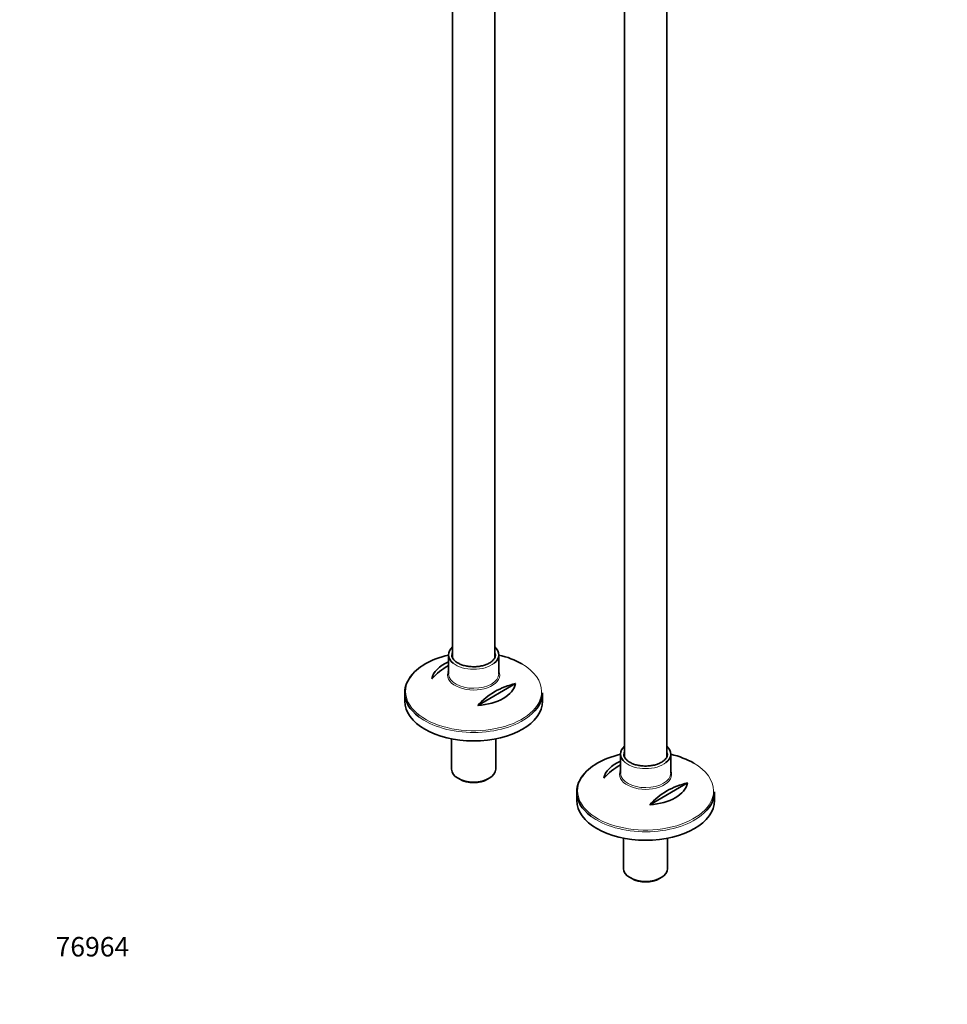
# Model space of a CAD drawing. Units: millimetres. Extents: x 0 to 1469, y 0 to 2761.
# Drawn here: x 0 to 572, y 0 to 607 of the extents above; entities that cross this region are included whole.
import ezdxf
from ezdxf import colors
from ezdxf.entities.mleader import LeaderData, LeaderLine
from ezdxf.math import Vec2, Vec3

# ---------------------------------------------------------------- set-up
doc = ezdxf.new("R2010")
doc.units = ezdxf.units.MM
doc.layers.add('DV5_Défaut', color=7, linetype='Continuous')
doc.layers.add('Défaut', color=7, linetype='Continuous')

# ---------------------------------------------------------------- blocks, each defined once
blk = doc.blocks.new('_DOT')
at = {"color": 0}
blk.add_line((0, 0), (-1, 0), dxfattribs=at)
at = {"color": 0, "const_width": 0.333}
blk.add_lwpolyline([(-0.1665, 0, 1), (0.1665, 0, 1)], format="xyb", close=True, dxfattribs=at)
blk = doc.blocks.new('SE4')
at = {"layer": 'DV5_Défaut', "color": 7, "linetype": 'Continuous', "lineweight": 35}
for p, q in [((398.99, 152.36), (398.99, 743.81)), ((372.99, 669.12), (372.99, 152.38)), ((266.93, 634.28), (266.93, 213.62)), ((292.93, 213.59), (292.93, 622.79)), ((264.43, 215.53), (264.43, 203.8)), ((295.43, 203.8), (295.43, 215.53)), ((305.69, 197.75), (282.45, 184.33)), ((237.43, 192.16), (237.43, 186.96)), ((322.43, 186.96), (322.43, 192.16)), ((266.33, 163.71), (266.33, 144.91)), ((293.53, 144.91), (293.53, 163.71)), ((370.49, 154.3), (370.49, 142.56)), ((401.49, 142.56), (401.49, 154.3)), ((270.31, 139.36), (271.37, 138.74)), ((288.48, 138.74), (289.54, 139.36)), ((411.76, 136.51), (388.52, 123.09)), ((343.49, 130.92), (343.49, 125.72)), ((428.49, 125.72), (428.49, 130.92)), ((372.39, 102.47), (372.39, 83.67)), ((399.59, 83.67), (399.59, 102.47)), ((376.38, 78.12), (377.44, 77.51)), ((394.55, 77.51), (395.61, 78.12))]:
    blk.add_line(p, q, dxfattribs=at)
for centre, start in [((287.32, 170.08), 120.5537), ((315.6, 153.75), 102.69487), ((393.38, 108.84), 120.5537), ((421.67, 92.51), 102.69487)]:
    blk.add_arc(centre, 45.1, start, 137.30513, dxfattribs=at)
for centre, major_axis, start_param, end_param in [((279.93, 215.53), (-15.5, 0), 5.707298, 6.283185), ((279.93, 215.53), (-15.5, 0), 2.516755, 3.717479), ((279.93, 192.9), (41.93, 0), 1.949407, 2.776733), ((279.93, 215.53), (-15.5, 0), 0, 0.626166), ((279.93, 215.53), (13.5, 0), 3.141593, 3.18792), ((279.93, 192.9), (41.93, 0), 0.785398, 1.192185), ((279.93, 199.2), (-25.88, 0), 5.354405, 6.185563), ((279.93, 192.16), (-42.5, 0), 5.809271, 6.283185), ((279.93, 203.06), (-16.07, 0), -0.266269, -0.218192), ((279.93, 203.8), (15.5, 0), 3.141593, 3.168084), ((279.93, 199.2), (25.88, 0), 4.810011, 6.185563), ((279.93, 192.16), (-42.5, 0), 0, 0.64871), ((279.93, 192.16), (-42.5, 0), 2.507431, 3.141593), ((279.93, 186.96), (42.5, 0), 3.141593, 6.283185), ((385.99, 154.3), (-15.5, 0), 5.707298, 6.283185), ((385.99, 154.3), (-15.5, 0), 2.516755, 3.717479), ((385.99, 131.66), (41.93, 0), 1.949407, 2.776733), ((385.99, 154.3), (-15.5, 0), 0, 0.626166), ((385.99, 154.3), (13.5, 0), 3.141593, 3.18792), ((385.99, 131.66), (41.93, 0), 0.785398, 1.192185), ((385.99, 137.97), (-25.88, 0), 5.354405, 6.185563), ((279.93, 144.91), (13.6, 0), 3.141593, 6.283185), ((385.99, 130.92), (-42.5, 0), 5.809271, 6.283185), ((385.99, 141.83), (-16.07, 0), -0.266269, -0.218192), ((385.99, 142.56), (15.5, 0), 3.141593, 3.168084), ((279.93, 143.68), (-12.1, 0), 0.785398, 2.356194), ((385.99, 137.97), (25.88, 0), 4.810011, 6.185563), ((385.99, 130.92), (-42.5, 0), 0, 0.64871), ((385.99, 130.92), (-42.5, 0), 2.507431, 3.141593), ((385.99, 125.72), (42.5, 0), 3.141593, 6.283185), ((385.99, 83.67), (13.6, 0), 3.141593, 6.283185), ((385.99, 82.45), (-12.1, 0), 0.785398, 2.356194)]:
    blk.add_ellipse(centre, major_axis=major_axis, ratio=0.57735, start_param=start_param, end_param=end_param, dxfattribs=at)
at = {"layer": 'DV5_Défaut', "color": 7, "linetype": 'Continuous', "lineweight": 18}
for centre, major_axis, start_param, end_param in [((279.93, 215.53), (13.5, 0), 2.86858, 3.141593), ((279.93, 215.53), (13.5, 0), 0.017108, 0.273013), ((279.93, 215.53), (-15.5, 0), 0.626166, 2.516755), ((279.93, 192.9), (41.93, 0), 0, 0.785398), ((279.93, 192.9), (41.93, 0), 2.776733, 6.283185), ((279.93, 203.06), (-16.07, 0), 0, 3.407862), ((279.93, 203.06), (-16.07, 0), 6.064993, 6.283185), ((279.93, 203.8), (15.5, 0), 3.168084, 6.283185), ((279.93, 192.16), (-42.5, 0), 0.64871, 2.507431), ((385.99, 154.3), (13.5, 0), 2.86858, 3.141593), ((385.99, 154.3), (13.5, 0), 0.017108, 0.273013), ((385.99, 154.3), (-15.5, 0), 0.626166, 2.516755), ((385.99, 131.66), (41.93, 0), 0, 0.785398), ((385.99, 131.66), (41.93, 0), 2.776733, 6.283185), ((385.99, 141.83), (-16.07, 0), 0, 3.407862), ((385.99, 141.83), (-16.07, 0), 6.064993, 6.283185), ((385.99, 142.56), (15.5, 0), 3.168084, 6.283185), ((385.99, 130.92), (-42.5, 0), 0.64871, 2.507431)]:
    blk.add_ellipse(centre, major_axis=major_axis, ratio=0.57735, start_param=start_param, end_param=end_param, dxfattribs=at)
at = {"layer": 'DV5_Défaut', "color": 7, "linetype": 'Continuous', "lineweight": 35}
for points, knots in [([(270.18, 210.48), (269.82, 210.7), (268.95, 211.24), (267.7, 212.35), (266.81, 213.7), (266.42, 214.7), (266.46, 215.18), (266.46, 215.23)], [0, 0, 0, 0, 0.14345, 0.417682, 0.692205, 0.97115, 1, 1, 1, 1]), ([(293.36, 215.65), (293.39, 215.44), (293.46, 214.79), (293.01, 213.58), (291.98, 212.15), (290.39, 210.84), (288.38, 209.75), (286, 208.91), (283.35, 208.35), (280.56, 208.12), (277.73, 208.21), (275, 208.63), (272.55, 209.33), (270.96, 210.04), (270.29, 210.42), (270.18, 210.48)], [0, 0, 0, 0, 0.035934, 0.128834, 0.219092, 0.305732, 0.391274, 0.476722, 0.562376, 0.648247, 0.734224, 0.820149, 0.905837, 0.986648, 1, 1, 1, 1]), ([(376.24, 149.24), (375.89, 149.46), (375.02, 150), (373.76, 151.11), (372.88, 152.46), (372.48, 153.46), (372.53, 153.94), (372.53, 153.99)], [0, 0, 0, 0, 0.14345, 0.417682, 0.692205, 0.97115, 1, 1, 1, 1]), ([(399.43, 154.41), (399.45, 154.2), (399.52, 153.56), (399.08, 152.35), (398.05, 150.91), (396.46, 149.61), (394.44, 148.51), (392.06, 147.67), (389.42, 147.12), (386.62, 146.88), (383.8, 146.97), (381.06, 147.39), (378.61, 148.09), (377.03, 148.8), (376.35, 149.18), (376.24, 149.24)], [0, 0, 0, 0, 0.035934, 0.128834, 0.219092, 0.305732, 0.391274, 0.476722, 0.562376, 0.648247, 0.734224, 0.820149, 0.905837, 0.986648, 1, 1, 1, 1])]:
    blk.add_open_spline(points, degree=3, knots=knots, dxfattribs=at)

msp = doc.modelspace()

# ---------------------------------------------------------------- block references
at = {"layer": 'Défaut'}
msp.add_blockref('SE4', (0, 0), dxfattribs=at)

# ---------------------------------------------------------------- leaders
at = {"layer": 'Défaut', "color": 7, "linetype": 'Continuous', "lineweight": 18}
ml = msp.add_multileader_mtext('Standard', dxfattribs=at)
ml.set_content('{\\pxsm0.9;\\fArial|b1||i0||c0|p34;\\W1.;13CS\\P}', color=256)
ml.set_leader_properties()
ml.set_arrow_properties(name='DOT')
ml.build(insert=Vec2(0, 0))
ml.multileader.update_dxf_attribs({"leader_type": 0, "dogleg_length": 0, "arrow_head_size": 12})
ctx = ml.context
ctx.base_point, ctx.char_height, ctx.arrow_head_size, ctx.landing_gap_size = Vec3(39.97, 2754.95), 12, 12, 4.2
notes = []
notes.append((ctx, [(0, (0, 0, 0), (0, 0), (1, 0), 1, [])]))
ctx.mtext.insert = Vec3(41.97, 2761.06)
ml = msp.add_multileader_mtext('Standard', dxfattribs=at)
ml.set_content('{\\pxsm0.9;\\fSolid Edge ISO|b1||i0||c0|p34;\\W1.;30/08/2021\\P}', color=256)
ml.set_leader_properties()
ml.set_arrow_properties(name='DOT')
ml.build(insert=Vec2(0, 0))
ml.multileader.update_dxf_attribs({"leader_type": 0, "dogleg_length": 0, "arrow_head_size": 12})
ctx = ml.context
ctx.base_point, ctx.char_height, ctx.arrow_head_size, ctx.landing_gap_size = Vec3(1381.01, 2753.06), 12, 12, 4.2
notes.append((ctx, [(0, (0, 0, 0), (0, 0), (1, 0), 1, [])]))
ctx.mtext.insert = Vec3(1383.01, 2759.18)
ml = msp.add_multileader_mtext('Standard', dxfattribs=at)
ml.set_content('{\\pxsm0.9;\\fArial|b1||i0||c0|p34;\\W1.;76964\\P}', color=256)
ml.set_leader_properties()
ml.set_arrow_properties(name='DOT')
ml.build(insert=Vec2(0, 0))
ml.multileader.update_dxf_attribs({"leader_type": 0, "dogleg_length": 0, "arrow_head_size": 12})
ctx = ml.context
ctx.base_point, ctx.char_height, ctx.arrow_head_size, ctx.landing_gap_size = Vec3(20.12, 35.38), 12, 12, 4.2
notes.append((ctx, [(0, (0, 0, 0), (0, 0), (1, 0), 1, [])]))
ctx.mtext.insert = Vec3(22.12, 41.5)
for ctx, leaders in notes:
    for number, flags, end, landing, length, lines in leaders:
        leader = LeaderData()
        leader.index, (leader.has_last_leader_line, leader.has_dogleg_vector, leader.attachment_direction) = number, flags
        leader.last_leader_point, leader.dogleg_vector, leader.dogleg_length = Vec3(end), Vec3(landing), length
        for number, points, colour, breaks in lines:
            line = LeaderLine()
            line.index, line.vertices, line.color, line.breaks = number, Vec3.list(points), colors.encode_raw_color(colour), breaks
            leader.lines.append(line)
        ctx.leaders.append(leader)

doc.saveas('drawing.dxf')
